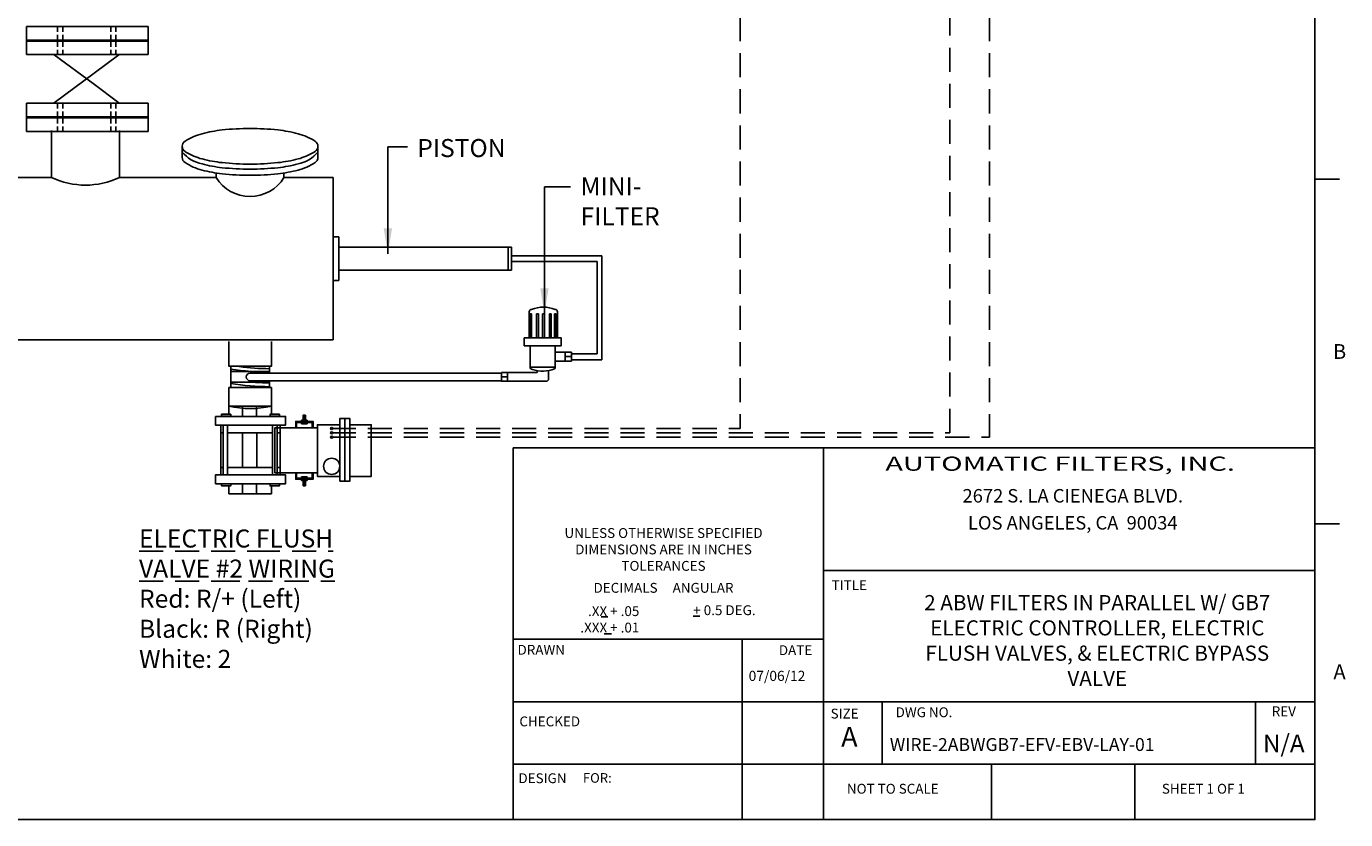
# Model space of a CAD drawing. Extents: x 0 to 91.4, y -3.3 to 67.6.
# Drawn here: x 36.5 to 91.4, y -3.3 to 29.6 of the extents above; entities that cross this region are included whole.
import ezdxf
from ezdxf.enums import TextEntityAlignment as Align

# ---------------------------------------------------------------- set-up
doc = ezdxf.new("R2010")
doc.units = 0
doc.header["$MEASUREMENT"] = 0
doc.linetypes.add('DASHED2', pattern=[0.375, 0.25, -0.125])
doc.linetypes.add('DASHEDX2', pattern=[1.5, 1, -0.5])
doc.layers.get('0').update_dxf_attribs({"linetype": 'CONTINUOUS'})
doc.styles.add('EUROROMANOBLIQUE', font='euro____.pfb', dxfattribs={"height": 0.2})
doc.dimstyles.get("Standard").update_dxf_attribs({"dimtxt": 0.18, "dimasz": 0.18, "dimexe": 0.18, "dimexo": 0.0625, "dimgap": 0.09, "dimtad": 0, "dimtih": 1, "dimtoh": 1, "dimdec": 4, "dimzin": 0, "dimdsep": 46, "dimtxsty": 'Standard', "dimcen": 0.09, "dimadec": 0, "dimazin": 0, "dimtfac": 1, "dimtdec": 4, "dimtofl": 0, "dimtmove": 0, "dimatfit": 3, "dimfxl": 0, "dimtolj": 1, "dimtzin": 0, "dimarcsym": 0})

# ---------------------------------------------------------------- blocks, each defined once
blk = doc.blocks.new('SECTIONS')
for p, q in [((22, 6.5), (22.25, 6.5)), ((22, 3), (22.25, 3))]:
    blk.add_line(p, q)
for s, p in [('B', (22.25, 4.75)), ('A', (22.25, 1.5))]:
    blk.add_text(s, height=0.15).set_placement(p, align=Align.MIDDLE_CENTER)
blk = doc.blocks.new('A$C1F257BAA')
h = blk.add_hatch()
h.set_pattern_fill('ANSI31', color=256, scale=1.5, angle=345, style=0)
h.set_pattern_definition([(30, (-125.95351, -234.97724), (-0.09375, 0.16237976), [])])
h.paths.add_polyline_path([(-28.58, -19.3), (-29.8, -19.3), (-29.8, -22.21), (-28.58, -22.21)])
h = blk.add_hatch()
h.set_pattern_fill('ANSI31', color=256, scale=1.5, angle=345, style=0)
h.set_pattern_definition([(330, (-125.95351, 157.1533), (-0.09375, -0.16237976), [])])
h.paths.add_polyline_path([(-28.58, -58.52), (-29.8, -58.52), (-29.8, -55.61), (-28.58, -55.61)])
for p, q in [((-63.59, -20.4), (-63.59, -14.79)), ((-55.73, -20.4), (-55.73, -14.79)), ((-29.8, -19.3), (-29.8, -22.21)), ((-28.58, -19.3), (-29.8, -19.3)), ((-28.58, -22.21), (-28.58, -19.3)), ((-6.7, -21.9), (-6.7, -56.5)), ((-63.54, -48.66), (-63.54, -29.4)), ((-63.54, -29.4), (-55.59, -29.4)), ((-55.59, -29.4), (-55.59, -48.66)), ((-55.59, -48.66), (-63.54, -48.66)), ((-63.59, -57.77), (-63.59, -63.37)), ((-55.73, -57.77), (-55.73, -63.37)), ((-29.8, -58.52), (-29.8, -55.61)), ((-28.58, -58.52), (-29.8, -58.52)), ((-28.58, -55.61), (-28.58, -58.52))]:
    blk.add_line(p, q)
for points in [[(-78.56, -20.4), (-39.64, -20.4), (-39.64, -25.26), (-78.56, -25.26)], [(-70.01, -20.35), (-75.17, -20.35), (-75.17, -19.18), (-70.01, -19.18)], [(-48.19, -20.35), (-43.03, -20.35), (-43.03, -19.18), (-48.19, -19.18)], [(-9.51, -21.9), (-3.88, -21.9), (-3.88, -56.5), (-9.51, -56.5)], [(-75.94, -25.26), (-41.89, -25.26), (-41.89, -25.26), (-75.94, -25.26)], [(-75.56, -25.26), (-42.64, -25.26), (-42.64, -52.91), (-75.56, -52.91)], [(-33.97, -26.39), (-24.37, -26.39), (-24.37, -22.88), (-33.97, -22.88)], [(-33.49, -26.41), (-24.92, -26.41), (-24.92, -23.4), (-33.49, -23.4)], [(-30.71, -22.21), (-27.66, -22.21), (-27.66, -22.87), (-30.71, -22.87)], [(-30.71, -24.15), (-27.66, -24.15), (-27.66, -23.49), (-30.71, -23.49)], [(-78.56, -57.77), (-39.64, -57.77), (-39.64, -52.91), (-78.56, -52.91)], [(-70.01, -57.82), (-75.17, -57.82), (-75.17, -58.99), (-70.01, -58.99)], [(-48.19, -57.82), (-43.03, -57.82), (-43.03, -58.99), (-48.19, -58.99)], [(-33.97, -51.43), (-24.37, -51.43), (-24.37, -54.95), (-33.97, -54.95)], [(-33.49, -51.42), (-24.92, -51.42), (-24.92, -54.42), (-33.49, -54.42)], [(-30.71, -53.67), (-27.66, -53.67), (-27.66, -54.34), (-30.71, -54.34)], [(-30.71, -55.61), (-27.66, -55.61), (-27.66, -54.95), (-30.71, -54.95)]]:
    blk.add_lwpolyline(points, close=True)
for points in [[(-47.5, -19.18), (-47.5, -14.79), (-71.07, -14.79), (-71.07, -19.18)], [(-71.07, -20.35), (-71.07, -20.4), (-47.5, -20.4), (-47.5, -20.35)], [(-74.24, -29.41), (-75.56, -29.41), (-75.56, -25.26), (-42.64, -25.26), (-42.64, -29.41), (-44.33, -29.41)], [(-74.24, -25.26), (-74.24, -52.91)], [(-71.78, -52.91), (-71.78, -25.26)], [(-46.8, -52.91), (-46.8, -25.26)], [(-21.9, -51.43), (-45.56, -51.43), (-45.56, -26.39), (-21.9, -26.39)], [(-44.33, -25.26), (-44.33, -52.91)], [(-29.8, -23.4), (-29.8, -23.48), (-28.58, -23.48), (-28.58, -23.4)], [(-9.51, -53.12), (-21.9, -53.12), (-21.9, -24.43), (-9.51, -24.43)], [(-3.88, -24.43), (7.95, -24.43), (7.95, -53.12), (-3.88, -53.12)], [(7.95, -26.39), (7.95, -51.43)], [(-46.8, -29.41), (-71.78, -29.41)], [(-74.24, -48.66), (-75.56, -48.66), (-75.56, -52.91), (-42.62, -52.91), (-42.62, -48.66), (-44.33, -48.66)], [(-46.8, -48.66), (-71.78, -48.66)], [(-71.07, -57.82), (-71.07, -57.77), (-47.5, -57.77), (-47.5, -57.82)], [(-29.8, -54.42), (-29.8, -54.35), (-28.58, -54.35), (-28.58, -54.42)], [(-47.5, -58.99), (-47.5, -63.37), (-71.07, -63.37), (-71.07, -58.99)]]:
    blk.add_lwpolyline(points)
blk.add_circle((-14.02, -30.06), 4.51)
blk = doc.blocks.new('A$C0DDE72EA')
for p, q in [((-109.62, -75.46), (-109.12, -75.46)), ((-109.12, -75.46), (-109.12, -79.26)), ((-109.12, -79.26), (-109.62, -79.26))]:
    blk.add_line(p, q)
at = {"color": 0}
for p, q in [((-109.12, -76.36), (-94.12, -76.36)), ((-94.42, -76.36), (-94.42, -78.36)), ((-94.12, -76.36), (-94.12, -78.36)), ((-94.12, -78.36), (-109.12, -78.36))]:
    blk.add_line(p, q, dxfattribs=at)
blk = doc.blocks.new('A$C5B307724')
for p, q in [((-13.671, -15.198), (-13.447, -15.198)), ((-13.447, -15.034), (-12.054, -15.034)), ((-11.971, -15.117), (-11.971, -15.415)), ((-12.637, -15.546), (-11.732, -15.546)), ((-12.637, -15.546), (-12.637, -16.312)), ((-12.385, -15.354), (-12.385, -15.415)), ((-11.732, -15.546), (-11.732, -16.312)), ((-11.148, -15.928), (-11.373, -15.928)), ((-12.525, -16.312), (-12.856, -16.312)), ((-12.856, -16.597), (-12.856, -16.312)), ((-12.667, -16.597), (-12.856, -16.597)), ((-12.667, -16.597), (-12.667, -17.54)), ((-11.654, -16.597), (-12.667, -16.597)), ((-12.652, -17.468), (-12.652, -16.597)), ((-12.587, -16.597), (-12.587, -17.468)), ((-12.525, -16.312), (-11.844, -16.312)), ((-12.406, -17.468), (-12.406, -16.597)), ((-12.341, -16.597), (-12.341, -17.468)), ((-12.186, -17.468), (-12.186, -16.597)), ((-12.121, -16.597), (-12.121, -17.468)), ((-11.94, -17.468), (-11.94, -16.597)), ((-11.875, -16.597), (-11.875, -17.468)), ((-11.844, -16.312), (-11.513, -16.312)), ((-11.759, -17.468), (-11.759, -16.597)), ((-11.694, -16.597), (-11.694, -17.468)), ((-11.654, -17.54), (-11.654, -16.597)), ((-11.654, -16.597), (-11.513, -16.597)), ((-11.513, -16.597), (-11.513, -16.312)), ((-12.587, -17.468), (-12.652, -17.468)), ((-12.341, -17.468), (-12.406, -17.468)), ((-12.121, -17.468), (-12.186, -17.468)), ((-11.875, -17.468), (-11.94, -17.468)), ((-11.694, -17.468), (-11.759, -17.468))]:
    blk.add_line(p, q)
for points in [[(-13.671, -15.354), (-13.447, -15.354), (-13.447, -15.034), (-13.671, -15.034)], [(-11.148, -16.084), (-11.373, -16.084), (-11.373, -15.764), (-11.148, -15.764)]]:
    blk.add_lwpolyline(points, close=True)
for points in [[(-13.447, -15.354), (-12.385, -15.354)], [(-11.732, -15.764), (-11.373, -15.764)], [(-11.373, -16.084), (-11.732, -16.084)]]:
    blk.add_lwpolyline(points)
for centre, radius, start, end in [((-12.054, -15.117), 0.083, 0, 90), ((-12.554, -15.546), 0.083, 90, 180), ((-12.184, -16.439), 1.043, 65.7501, 110.7582), ((-11.815, -15.546), 0.083, 0, 90), ((-12.584, -17.54), 0.083, 180, 270), ((-11.737, -17.54), 0.083, 270, 0), ((-12.16, -16.55), 1.154, 248.4624, 291.5376)]:
    blk.add_arc(centre, radius, start, end)

msp = doc.modelspace()

# ---------------------------------------------------------------- linework, layer by layer
for p, q in [((36.541, 28.47), (36.541, 29.64)), ((41.597, 28.47), (41.597, 29.64)), ((37.697, 28.467), (39.311, 27.266)), ((40.385, 28.467), (39.363, 27.707)), ((39.363, 27.707), (37.697, 26.467)), ((39.311, 27.266), (40.385, 26.467)), ((36.541, 25.281), (36.541, 26.452)), ((41.597, 25.281), (41.597, 26.452)), ((43.015, 24.227), (43.015, 24.661)), ((43.015, 24.199), (43.015, 24.227)), ((48.656, 24.227), (48.656, 24.661)), ((48.656, 24.199), (48.656, 24.227)), ((37.587, 23.365), (18.2, 23.365)), ((44.425, 23.365), (40.408, 23.365)), ((44.425, 23.365), (44.425, 23.553)), ((47.246, 23.365), (47.246, 23.553)), ((49.289, 23.365), (47.246, 23.365)), ((49.289, 23.365), (49.289, 17.905)), ((56.706, 20.113), (60.459, 20.113)), ((56.706, 19.878), (60.265, 19.878)), ((60.265, 16.045), (60.265, 19.878)), ((60.459, 20.114), (60.459, 18.487)), ((60.459, 18.487), (60.459, 15.788)), ((49.289, 17.905), (49.289, 17.731)), ((49.289, 17.731), (49.289, 16.627)), ((43.552, 16.627), (13.656, 16.627)), ((43.552, 16.627), (43.719, 16.627)), ((44.739, 16.627), (43.719, 16.627)), ((46.933, 16.627), (44.739, 16.627)), ((49.289, 16.627), (46.933, 16.627)), ((44.957, 16.04), (44.957, 16.224)), ((46.721, 16.038), (46.721, 16.224)), ((59.193, 16.045), (60.265, 16.045)), ((59.193, 15.788), (60.459, 15.788)), ((45.032, 14.991), (45.032, 15.144)), ((45.839, 15.238), (56.282, 15.238)), ((45.839, 14.921), (56.282, 14.921)), ((56.769, 12.133), (56.769, -3.315)), ((56.769, 12.133), (90.09, 12.133)), ((69.666, 12.133), (69.666, -3.315)), ((69.666, 7.032), (90.09, 7.032)), ((60.43, 5.104), (60.7, 5.104)), ((64.255, 5.143), (64.526, 5.143)), ((60.546, 4.409), (60.855, 4.409)), ((56.769, 4.176), (69.665, 4.176)), ((66.294, 4.176), (66.294, -3.315)), ((56.769, 1.58), (69.666, 1.58)), ((69.666, 1.58), (90.09, 1.58)), ((72.112, 1.58), (72.112, -1.009)), ((87.625, 1.58), (87.625, -1.009)), ((56.769, -1.009), (69.666, -1.009)), ((69.666, -1.009), (90.09, -1.009)), ((76.651, -1.009), (76.651, -3.315)), ((82.612, -1.021), (82.612, -3.315))]:
    msp.add_line(p, q)
at = {"linetype": 'DASHED2'}
for p, q in [((37.841, 29.048), (37.841, 29.629)), ((38.052, 29.048), (38.052, 29.629)), ((40.049, 29.048), (40.049, 29.629)), ((40.26, 29.048), (40.26, 29.629)), ((37.841, 29.048), (37.841, 28.467)), ((38.052, 29.048), (38.052, 28.467)), ((40.049, 29.048), (40.049, 28.467)), ((40.26, 29.048), (40.26, 28.467)), ((37.841, 25.859), (37.841, 26.44)), ((38.052, 25.859), (38.052, 26.44)), ((40.049, 25.859), (40.049, 26.44)), ((40.26, 25.859), (40.26, 26.44)), ((37.841, 25.859), (37.841, 25.278)), ((38.052, 25.859), (38.052, 25.278)), ((40.049, 25.859), (40.049, 25.278)), ((40.26, 25.859), (40.26, 25.278))]:
    msp.add_line(p, q, dxfattribs=at)
at = {"linetype": 'DASHEDX2'}
for p, q in [((66.201, 30.03), (66.201, 12.935)), ((74.923, 12.76), (74.923, 30.03)), ((76.571, 30.03), (76.571, 12.573)), ((49.229, 12.935), (66.201, 12.935)), ((49.229, 12.76), (74.923, 12.76)), ((49.229, 12.573), (76.571, 12.573))]:
    msp.add_line(p, q, dxfattribs=at)
at = {"color": 7}
for p, q in [((37.587, 24.422), (37.587, 25.324)), ((40.408, 24.422), (40.408, 25.324)), ((37.587, 23.365), (37.587, 24.422)), ((40.408, 23.365), (40.408, 24.422))]:
    msp.add_line(p, q, dxfattribs=at)
at = {"extrusion": (0, 0, -1)}
for p, q in [((45.032, 15.144), (45.032, 15.524)), ((46.645, 15.238), (46.645, 15.52)), ((45.032, 15.306), (46.645, 15.306)), ((45.032, 14.637), (45.032, 14.991)), ((46.645, 14.865), (45.032, 14.865)), ((46.645, 14.637), (46.645, 14.921)), ((44.957, 14.637), (46.721, 14.637)), ((46.721, 13.859), (46.721, 14.637))]:
    msp.add_line(p, q, dxfattribs=at)
msp.add_lwpolyline([(0, -3.315), (0, 66.3), (90.09, 66.3), (90.09, -3.315), (0, -3.315)], close=True)
for points in [[(41.597, 29.64), (36.541, 29.64)], [(36.541, 29.073), (41.597, 29.073)], [(41.597, 29.037), (36.541, 29.037)], [(36.541, 28.47), (41.597, 28.47)], [(41.597, 26.452), (36.541, 26.452)], [(36.541, 25.884), (41.597, 25.884)], [(41.597, 25.849), (36.541, 25.849)], [(36.541, 25.281), (41.597, 25.281)], [(44.957, 16.224), (44.957, 16.549)], [(46.721, 16.549), (46.721, 16.224)], [(46.721, 16.038), (46.721, 15.52), (44.957, 15.52), (44.957, 16.04)]]:
    msp.add_lwpolyline(points)
for points in [[(43.172, 24.422, -0.004496), (43.134, 24.446, -0.256789), (43.015, 24.661, -0.256789), (43.134, 24.877, -0.077248), (43.841, 25.185, -0.037157), (44.676, 25.34, -0.027113), (45.836, 25.402, -0.027113), (46.996, 25.34, -0.037157), (47.83, 25.185, -0.077248), (48.538, 24.877, -0.256789), (48.656, 24.661, -0.256789), (48.538, 24.446, -0.004496), (48.499, 24.422, -0.004496)], [(43.017, 24.422, -0.03005), (43.015, 24.452)], [(48.656, 24.199, -0.256789), (48.538, 23.983, -0.077248), (47.83, 23.675, -0.037157), (46.996, 23.52, -0.027113), (45.836, 23.458, -0.027113), (44.676, 23.52, -0.037157), (43.841, 23.675, -0.077248), (43.134, 23.983, -0.256789), (43.015, 24.199, -0.256789)], [(48.656, 24.422, -0.169743), (47.83, 23.928, -0.037157), (46.996, 23.774, -0.027113), (45.836, 23.711, -0.027113), (44.676, 23.774, -0.037157), (43.841, 23.928, -0.170729), (43.017, 24.422)], [(48.499, 24.422, -0.072726), (47.83, 24.137, -0.037157), (46.996, 23.983, -0.027113), (45.836, 23.92, -0.027113), (44.676, 23.983, -0.037157), (43.841, 24.137, -0.072726), (43.172, 24.422)], [(48.656, 24.452, -0.03005), (48.655, 24.422, -0.03005)]]:
    msp.add_lwpolyline(points, format="xyb")
msp.add_lwpolyline([(-46.721, 13.859), (-44.957, 13.859), (-44.957, 14.637)], dxfattribs=at)
for centre in [(49.229, 12.935), (49.229, 12.76), (49.229, 12.573)]:
    msp.add_circle(centre, 0.043)
at = {"color": 7}
msp.add_arc((38.997, 26.342), 3.294, 244.6507, 295.3493, dxfattribs=at)
for centre, radius, start, end in [((45.836, 24.238), 1.659, 211.7563, 328.2437), ((45.839, 15.08), 0.159, 90, 270)]:
    msp.add_arc(centre, radius, start, end)
at = {"extrusion": (0, 0, -1)}
for centre, radius, start, end in [((-46.739, 26.125), 10.854, 274.6648, 279.0285), ((-46.648, 24.306), 8.884, 270.0123, 278.1536), ((-46.744, 26.137), 10.952, 278.536, 278.9893), ((-46.744, 25.623), 10.952, 270.5089, 278.9893), ((-46.744, 25.782), 10.952, 270.5089, 274.5587), ((-46.739, 26.125), 10.854, 270.4897, 270.4967), ((-46.744, 25.465), 10.952, 278.6393, 278.9893), ((-45.839, 17.965), 4.2, 257.8755, 282.1245)]:
    msp.add_arc(centre, radius, start, end, dxfattribs=at)

# ---------------------------------------------------------------- block references
at = {"xscale": 4.095000000000001, "yscale": 4.095000000000001, "zscale": 4.095000000000001}
msp.add_blockref('SECTIONS', (0, -3.315), dxfattribs=at)
at = {"color": 7, "xscale": 0.4785195574149839, "yscale": 0.4785195574149768, "zscale": 0.4785195574149716}
msp.add_blockref('A$C0DDE72EA', (101.743, 57.009), dxfattribs=at)
at = {"rotation": 180}
for name, p, xscale, yscale, zscale in [('A$C5B307724', (72.056, -2.448), -1.153795490277417, 1.15379549027741, 1.15379549027741), ('A$C1F257BAA', (50.279, 9.114), -0.0748825948872449, 0.0748825948872449, 0.0748825948872449)]:
    msp.add_blockref(name, p, dxfattribs=dict(at, xscale=xscale, yscale=yscale, zscale=zscale))

# ---------------------------------------------------------------- texts
at = {"style": 'EUROROMANOBLIQUE', "width": 1.5}
msp.add_text('AUTOMATIC FILTERS, INC.', height=0.58736, dxfattribs=at).set_placement((72.239, 11.181))
for s, height, p in [('2672 S. LA CIENEGA BLVD.', 0.55939, (80.026, 9.861)), ('LOS ANGELES, CA  90034', 0.55939, (80.026, 8.737)), ('DATE', 0.4095, (68.506, 3.52)), ('A', 0.819, (70.744, -0.28))]:
    msp.add_text(s, height=height).set_placement(p, align=Align.CENTER)
for s, p in [('UNLESS OTHERWISE SPECIFIED', (63.019, 8.54)), ('DIMENSIONS ARE IN INCHES', (63.019, 7.858)), ('TOLERANCES', (63.019, 7.175)), ('DECIMALS     ANGULAR', (63.019, 6.263)), ('NOT TO SCALE', (72.548, -2.086)), ('SHEET 1 OF 1', (85.454, -2.086))]:
    msp.add_text(s, height=0.4095).set_placement(p, align=Align.MIDDLE)
for s, height, p in [('TITLE', 0.4095, (70.01, 6.631)), ('DRAWN', 0.4095, (56.952, 3.945)), ('CHECKED', 0.4095, (57.029, 0.97)), ('N/A', 0.735, (87.932, 0.217)), ('DESIGN', 0.4095, (56.99, -1.391))]:
    msp.add_text(s, height=height).set_placement(p, align=Align.TOP_LEFT)
for s, p in [('.XX + .05', (62.014, 5.143)), ('.XXX + .01', (62.014, 4.46))]:
    msp.add_text(s, height=0.4095).set_placement(p, align=Align.RIGHT)
for s, height, p in [('+ 0.5 DEG.', 0.4095, (64.255, 5.181)), ('07/06/12', 0.42, (66.557, 2.447)), ('SIZE', 0.4095, (69.963, 0.885)), ('DWG NO.', 0.4095, (72.664, 0.941)), ('REV', 0.4095, (88.296, 0.98)), ('WIRE-2ABWGB7-EFV-EBV-LAY-01', 0.5355, (72.424, -0.463)), ('FOR:', 0.3979, (59.669, -1.782))]:
    msp.add_text(s, height=height).set_placement(p)
for s, insert, char_height, width, attachment_point in [('PISTON', (52.784, 24.964), 0.75, 8.63057, 1), ('MINI-\\PFILTER', (59.573, 23.378), 0.75, 8.63057, 1), ('2 ABW FILTERS IN PARALLEL W/ GB7 ELECTRIC CONTROLLER, ELECTRIC FLUSH VALVES, & ELECTRIC BYPASS VALVE', (81.045, 6.016), 0.63, 16.75074, 2)]:
    msp.add_mtext(s, dxfattribs=dict(insert=insert, char_height=char_height, width=width, attachment_point=attachment_point))
at = {"color": 7, "linetype": 'DASHEDX2', "insert": (41.222, 8.74), "char_height": 0.75, "width": 59.89524, "attachment_point": 1}
msp.add_mtext('{\\LELECTRIC FLUSH \\PVALVE #2 WIRING}\\PRed: R/+ (Left)\\PBlack: R (Right)\\PWhite: 2', dxfattribs=at)

# ---------------------------------------------------------------- leaders
for points in [[(51.564, 20.198), (51.561, 24.645), (52.38, 24.645)], [(58.07, 17.706), (58.072, 22.972), (59.16, 22.971)]]:
    msp.add_leader(points, dimstyle='Standard', override={"dimscale": 3, "dimasz": 0.35, "dimgap": 0.09, "dimtad": 0, "dimtmove": 2})

doc.saveas('drawing.dxf')
